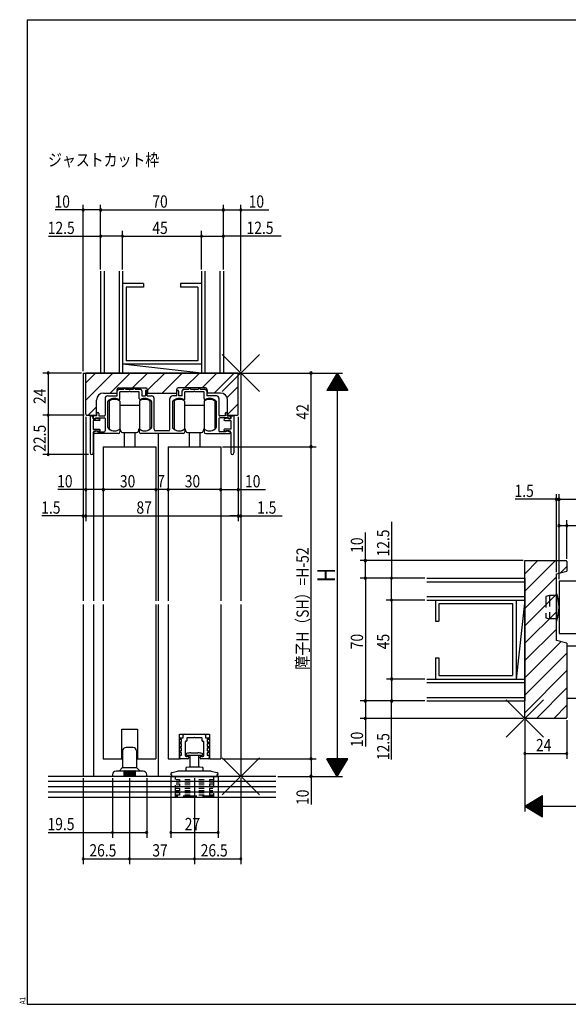
# Model space of a CAD drawing. Extents: x 19 to 820, y 16 to 584.
# Drawn here: x 19 to 332, y 16 to 578 of the extents above; entities that cross this region are included whole.
import ezdxf

# ---------------------------------------------------------------- set-up
doc = ezdxf.new("R2010")
doc.units = 0
doc.linetypes.add('DASHED2', pattern=[9.525, 6.35, -3.175])
doc.linetypes.add('PHANTOM2', pattern=[31.75, 15.875, -3.175, 3.175, -3.175, 3.175, -3.175])
for name, color, linetype in [('KI1', 7, 'CONTINUOUS'), ('KI2', 4, 'CONTINUOUS'), ('MJ', 2, 'CONTINUOUS'), ('OS', 2, 'CONTINUOUS'), ('PH', 6, 'PHANTOM2'), ('SU', 3, 'CONTINUOUS'), ('TE', 6, 'CONTINUOUS'), ('TS', 6, 'DASHED2'), ('WK', 7, 'CONTINUOUS')]:
    doc.layers.add(name, color=color, linetype=linetype)
doc.styles.get("Standard").update_dxf_attribs({"font": 'romans.shx', "width": 0.83, "bigfont": 'extfont.shx'})

msp = doc.modelspace()

# ---------------------------------------------------------------- linework, layer by layer
at = {"layer": 'KI1'}
for p, q in [((55.5, 376.25), (55.5, 246.25)), ((55.5, 376.25), (145.5, 376.25)), ((144, 376.25), (57, 376.25)), ((57, 352.75), (57, 376.25)), ((144, 352.75), (144, 376.25)), ((145.5, 376.25), (145.5, 246.25)), ((74.7, 366.75), (74.7, 364.85)), ((75, 363.25), (75, 366.05)), ((75.7, 367.75), (91.3, 367.75)), ((76, 367.05), (78.75, 367.05)), ((81.54, 365.55), (76.5, 365.55)), ((76.5, 361.66), (76.5, 365.55)), ((78.75, 367.05), (78.75, 367.25)), ((79.75, 367.05), (79.75, 367.25)), ((79.75, 367.05), (84.25, 367.05)), ((87.5, 365.55), (82.46, 365.55)), ((84.25, 367.05), (84.25, 367.25)), ((85.25, 367.05), (85.25, 367.25)), ((85.25, 367.05), (88, 367.05)), ((87.5, 361.66), (87.5, 365.55)), ((89, 366.05), (89, 363.25)), ((91, 365.85), (91, 363.25)), ((92, 363.25), (92, 365.85)), ((92.3, 366.75), (92.3, 364.85)), ((108.7, 366.75), (108.7, 364.85)), ((109, 363.25), (109, 365.85)), ((125.3, 367.75), (109.7, 367.75)), ((110, 365.85), (110, 363.25)), ((112, 363.25), (112, 366.05)), ((113, 367.05), (115.75, 367.05)), ((118.54, 365.55), (113.5, 365.55)), ((113.5, 361.66), (113.5, 365.55)), ((115.75, 367.05), (115.75, 367.25)), ((116.75, 367.05), (116.75, 367.25)), ((116.75, 367.05), (121.25, 367.05)), ((124.5, 365.55), (119.46, 365.55)), ((121.25, 367.05), (121.25, 367.25)), ((122.25, 367.05), (122.25, 367.25)), ((122.25, 367.05), (125, 367.05)), ((124.5, 361.66), (124.5, 365.55)), ((126, 366.05), (126, 363.25)), ((126.3, 366.75), (126.3, 364.85)), ((63.1, 352.25), (63.1, 360.85)), ((67.1, 364.85), (74.7, 364.85)), ((68, 361.75), (68, 352.25)), ((69.5, 363.25), (75, 363.25)), ((69.5, 345.23), (69.5, 360)), ((89, 363.25), (91, 363.25)), ((92, 363.25), (94.5, 363.25)), ((92.3, 364.85), (108.7, 364.85)), ((94.5, 360), (94.5, 345.23)), ((96, 344.25), (96, 361.75)), ((105, 344.25), (105, 361.75)), ((109, 363.25), (106.5, 363.25)), ((106.5, 360), (106.5, 345.23)), ((112, 363.25), (110, 363.25)), ((131.5, 363.25), (126, 363.25)), ((133.9, 364.85), (126.3, 364.85)), ((131.5, 345.23), (131.5, 360)), ((133, 361.75), (133, 352.25)), ((137.9, 352.25), (137.9, 360.85)), ((57.5, 352.25), (63.1, 352.25)), ((59.5, 351.75), (59.5, 330.65)), ((59.8, 351.75), (59.5, 351.75)), ((61.3, 350.15), (61.3, 350.25)), ((61.3, 350.15), (62.5, 350.15)), ((64.7, 349.15), (61.3, 349.15)), ((61.3, 349.15), (61.3, 344.15)), ((63.4, 351.75), (61.4, 351.75)), ((61.4, 350.65), (61.4, 351.75)), ((62.3, 350.15), (61.9, 350.15)), ((62.5, 350.15), (62.7, 350.55)), ((62.6, 350.75), (67.5, 350.75)), ((62.6, 350.75), (62.6, 350.45)), ((62.7, 350.55), (64.81, 350.14)), ((63.4, 351.75), (63.4, 353.25)), ((64.4, 353.25), (64.4, 351.75)), ((64.4, 351.75), (67.5, 351.75)), ((68, 350.25), (68, 343.25)), ((133, 350.25), (133, 343.25)), ((136.6, 351.75), (133.5, 351.75)), ((138.4, 350.75), (133.5, 350.75)), ((138.3, 350.55), (136.19, 350.14)), ((136.3, 349.15), (139.7, 349.15)), ((136.6, 353.25), (136.6, 351.75)), ((137.6, 351.75), (137.6, 353.25)), ((137.6, 351.75), (139.6, 351.75)), ((137.9, 352.25), (143.5, 352.25)), ((138.5, 350.15), (138.3, 350.55)), ((138.4, 350.75), (138.4, 350.45)), ((139.7, 350.15), (138.5, 350.15)), ((138.7, 350.15), (139.1, 350.15)), ((139.6, 350.65), (139.6, 351.75)), ((139.7, 350.15), (139.7, 350.25)), ((139.7, 349.15), (139.7, 344.15)), ((141.2, 351.75), (141.5, 351.75)), ((141.5, 351.75), (141.5, 330.65)), ((61.3, 344.15), (64.8, 344.15)), ((63.4, 343.35), (61.72, 342.72)), ((62.3, 343.35), (64, 343.35)), ((63.4, 343.35), (64.2, 342.75)), ((64.4, 342.65), (64, 343.35)), ((64.2, 342.75), (67.5, 342.75)), ((65.1, 343.48), (64.4, 342.65)), ((76.5, 343.75), (76.5, 342.75)), ((87.5, 343.75), (87.5, 342.75)), ((104, 343.25), (97, 343.25)), ((113.5, 343.75), (113.5, 342.75)), ((124.5, 343.75), (124.5, 342.75)), ((136.8, 342.75), (133.5, 342.75)), ((135.9, 343.48), (136.6, 342.65)), ((139.7, 344.15), (136.2, 344.15)), ((136.6, 342.65), (137, 343.35)), ((137.6, 343.35), (136.8, 342.75)), ((138.7, 343.35), (137, 343.35)), ((137.6, 343.35), (139.28, 342.72)), ((61.3, 342.35), (61.3, 330.65)), ((61.5, 341.95), (61.5, 246.25)), ((75.5, 341.75), (61.9, 341.75)), ((112.5, 341.75), (88.5, 341.75)), ((98.5, 246.25), (98.5, 341.75)), ((125.5, 341.75), (139.1, 341.75)), ((139.7, 342.35), (139.7, 330.65)), ((67, 334.25), (67, 246.25)), ((67, 334.25), (97, 334.25)), ((97, 334.25), (97, 246.25)), ((104, 334.25), (104, 246.25)), ((104, 334.25), (134, 334.25)), ((134, 334.25), (134, 246.25)), ((307.5, 179.25), (307.5, 269.25)), ((307.5, 269.25), (331, 269.25)), ((331.5, 268.75), (331.5, 263.25)), ((325.5, 261.75), (331.5, 263.25)), ((325.5, 223.75), (325.5, 261.75)), ((327, 257.75), (327, 227.75)), ((327, 257.75), (443.75, 257.75)), ((55.5, 244.25), (55.5, 146.25)), ((61.5, 244.25), (61.5, 146.25)), ((67, 244.25), (67, 156.25)), ((97, 244.25), (97, 156.25)), ((98.5, 146.25), (98.5, 244.25)), ((104, 244.25), (104, 156.25)), ((134, 244.25), (134, 156.25)), ((145.5, 244.25), (145.5, 146.25)), ((327, 227.75), (443.75, 227.75)), ((331.5, 222.25), (325.5, 223.75)), ((331.5, 222.25), (331.5, 179.75)), ((331, 179.25), (307.5, 179.25)), ((77.5, 156.25), (77.5, 173.25)), ((77.5, 173.25), (86.5, 173.25)), ((86.5, 173.25), (86.5, 156.25)), ((110.5, 156.25), (110.5, 170.25)), ((110.5, 170.25), (127.5, 170.25)), ((127.5, 170.25), (127.5, 156.25)), ((67, 156.25), (77.5, 156.25)), ((86.5, 156.25), (97, 156.25)), ((104, 156.25), (110.5, 156.25)), ((127.5, 156.25), (134, 156.25))]:
    msp.add_line(p, q, dxfattribs=at)
for centre, radius, start, end in [((75.7, 366.75), 1, 90, 180), ((76, 366.05), 1, 90, 180), ((79.25, 367.25), 0.5, 0, 180), ((82, 365.35), 0.5, 23.5782, 156.4218), ((84.75, 367.25), 0.5, 0, 180), ((88, 366.05), 1, 0, 90), ((91.5, 365.85), 0.5, 0, 180), ((91.3, 366.75), 1, 0, 90), ((109.7, 366.75), 1, 90, 180), ((109.5, 365.85), 0.5, 0, 180), ((113, 366.05), 1, 90, 180), ((116.25, 367.25), 0.5, 0, 180), ((119, 365.35), 0.5, 23.5782, 156.4218), ((121.75, 367.25), 0.5, 0, 180), ((125, 366.05), 1, 0, 90), ((125.3, 366.75), 1, 0, 90), ((67.1, 360.85), 4, 90, 180), ((69.5, 361.75), 1.5, 90, 180), ((69.8, 360), 0.3, 133.8131, 180), ((73.4, 356.25), 5.5, 64.3207, 133.8131), ((76, 361.66), 0.5, 244.3207, 0), ((88, 361.66), 0.5, 180, 295.6793), ((90.6, 356.25), 5.5, 46.1869, 115.6793), ((94.2, 360), 0.3, 0, 46.1869), ((94.5, 361.75), 1.5, 0, 90), ((106.5, 361.75), 1.5, 90, 180), ((106.8, 360), 0.3, 133.8131, 180), ((110.4, 356.25), 5.5, 64.3207, 133.8131), ((113, 361.66), 0.5, 244.3207, 0), ((125, 361.66), 0.5, 180, 295.6793), ((127.6, 356.25), 5.5, 46.1869, 115.6793), ((131.2, 360), 0.3, 0, 46.1869), ((131.5, 361.75), 1.5, 0, 90), ((133.9, 360.85), 4, 0, 90), ((63.9, 353.25), 0.5, 0, 180), ((137.1, 353.25), 0.5, 0, 180), ((57.5, 352.75), 0.5, 180, 270), ((59.8, 350.25), 1.5, 0, 90), ((61.9, 350.65), 0.5, 180, 270), ((62.3, 350.45), 0.3, 270, 0), ((64.7, 349.65), 0.5, 270, 77.8209), ((67.5, 352.25), 0.5, 270, 0), ((67.5, 350.25), 0.5, 0, 90), ((133.5, 352.25), 0.5, 180, 270), ((133.5, 350.25), 0.5, 90, 180), ((136.3, 349.65), 0.5, 102.1791, 270), ((138.7, 350.45), 0.3, 180, 270), ((139.1, 350.65), 0.5, 270, 0), ((141.2, 350.25), 1.5, 90, 180), ((143.5, 352.75), 0.5, 270, 0), ((62.3, 342.35), 1, 90, 180), ((61.9, 342.25), 0.5, 110.6609, 270), ((64.8, 343.75), 0.4, 318.0772, 90), ((67.5, 343.25), 0.5, 270, 0), ((69.8, 345.23), 0.3, 180, 220.0078), ((73.4, 348.25), 5, 220.0078, 301.8908), ((75.5, 342.75), 1, 270, 0), ((76.2, 343.75), 0.3, 0, 121.8908), ((87.8, 343.75), 0.3, 58.1092, 180), ((88.5, 342.75), 1, 180, 270), ((90.6, 348.25), 5, 238.1092, 319.9922), ((94.2, 345.23), 0.3, 319.9922, 0), ((97, 344.25), 1, 180, 270), ((104, 344.25), 1, 270, 0), ((106.8, 345.23), 0.3, 180, 220.0078), ((110.4, 348.25), 5, 220.0078, 301.8908), ((112.5, 342.75), 1, 270, 0), ((113.2, 343.75), 0.3, 0, 121.8908), ((124.8, 343.75), 0.3, 58.1092, 180), ((125.5, 342.75), 1, 180, 270), ((127.6, 348.25), 5, 238.1092, 319.9922), ((131.2, 345.23), 0.3, 319.9922, 0), ((133.5, 343.25), 0.5, 180, 270), ((136.2, 343.75), 0.4, 90, 221.9228), ((138.7, 342.35), 1, 0, 90), ((139.1, 342.25), 0.5, 270, 69.3391), ((60.4, 330.65), 0.9, 180, 0), ((140.6, 330.65), 0.9, 180, 0), ((331, 268.75), 0.5, 0, 90), ((331, 179.75), 0.5, 270, 0)]:
    msp.add_arc(centre, radius, start, end, dxfattribs=at)
at = {"layer": 'KI2'}
for p, q in [((70.4, 360.25), (70.4, 344.25)), ((76.4, 360.25), (76.4, 357.75)), ((87.6, 360.25), (87.6, 358.25)), ((93.6, 360.25), (93.6, 356.6)), ((107.4, 360.25), (107.4, 344.25)), ((113.4, 360.25), (113.4, 357.75)), ((124.6, 360.25), (124.6, 358.25)), ((130.6, 360.25), (130.6, 356.6)), ((76.4, 357.75), (76.4, 344.25)), ((87.6, 357.75), (76.4, 357.75)), ((87.6, 358.25), (87.6, 352.25)), ((93.6, 356.6), (93.6, 352.25)), ((113.4, 357.75), (113.4, 344.25)), ((124.6, 357.75), (113.4, 357.75)), ((124.6, 358.25), (124.6, 352.25)), ((130.6, 356.6), (130.6, 352.25)), ((87.6, 352.25), (87.6, 346.25)), ((93.6, 352.25), (93.6, 347.9)), ((124.6, 352.25), (124.6, 346.25)), ((130.6, 352.25), (130.6, 347.9)), ((87.6, 346.25), (87.6, 344.25)), ((87.6, 346.25), (87.6, 344.25)), ((93.6, 347.9), (93.6, 344.25)), ((93.6, 347.9), (93.6, 344.25)), ((124.6, 346.25), (124.6, 344.25)), ((124.6, 346.25), (124.6, 344.25)), ((130.6, 347.9), (130.6, 344.25)), ((130.6, 347.9), (130.6, 344.25)), ((78, 342.25), (86, 342.25)), ((79, 342.25), (79, 334.25)), ((85, 342.25), (85, 334.25)), ((115, 342.25), (123, 342.25)), ((116, 342.25), (116, 334.25)), ((122, 342.25), (122, 334.25)), ((325.5, 250.5), (325.5, 235)), ((325.5, 250.5), (325.56, 250.5)), ((325.5, 235), (325.56, 235)), ((112.6, 168.25), (112.6, 169.75)), ((113.1, 170.25), (124.9, 170.25)), ((119, 168.55), (118.7, 168.25)), ((119.3, 168.25), (119, 168.55)), ((125.4, 169.75), (125.4, 168.25)), ((110.6, 167.25), (110.6, 167.75)), ((111.7, 167.25), (110.6, 167.25)), ((110.6, 164.75), (110.6, 165.25)), ((111.7, 164.75), (110.6, 164.75)), ((111.1, 168.25), (112.6, 168.25)), ((111.1, 165.75), (111.7, 165.75)), ((111.1, 163.25), (111.7, 163.25)), ((111.7, 165.75), (111.7, 167.25)), ((111.7, 163.25), (111.7, 164.75)), ((113.7, 165.95), (113.7, 161.25)), ((114.3, 166.25), (114, 166.25)), ((114.6, 167.95), (114.6, 166.55)), ((118.7, 168.25), (114.9, 168.25)), ((123.1, 168.25), (119.3, 168.25)), ((123.4, 166.55), (123.4, 167.95)), ((124, 166.25), (123.7, 166.25)), ((124.3, 161.25), (124.3, 165.95)), ((125.4, 168.25), (126.9, 168.25)), ((126.3, 167.25), (126.3, 165.75)), ((127.4, 167.25), (126.3, 167.25)), ((126.3, 165.75), (126.9, 165.75)), ((127.4, 164.75), (126.3, 164.75)), ((126.3, 164.75), (126.3, 163.25)), ((126.3, 163.25), (126.9, 163.25)), ((127.4, 167.75), (127.4, 167.25)), ((127.4, 165.25), (127.4, 164.75)), ((78, 160.75), (78, 151.46)), ((84, 162.75), (80, 162.75)), ((86, 160.75), (86, 151.46)), ((110.6, 162.25), (110.6, 162.75)), ((111.7, 162.25), (110.6, 162.25)), ((110.6, 159.75), (110.6, 160.25)), ((111.7, 159.75), (110.6, 159.75)), ((110.6, 156.75), (110.6, 157.75)), ((111.1, 160.75), (111.7, 160.75)), ((111.1, 158.25), (111.7, 158.25)), ((111.7, 161.25), (111.7, 162.25)), ((111.7, 160.75), (111.7, 161.25)), ((111.7, 158.25), (111.7, 159.75)), ((113.7, 161.25), (113.7, 158.15)), ((114.2, 157.65), (114.88, 157.65)), ((114.7, 158.25), (123.3, 158.25)), ((115.1, 157.75), (115.3, 157.75)), ((115.8, 157.25), (115.8, 156.75)), ((116.6, 151.75), (116.6, 158.25)), ((117, 159.65), (121, 159.65)), ((121.4, 158.25), (121.4, 151.75)), ((122.2, 156.75), (122.2, 157.25)), ((122.7, 157.75), (122.9, 157.75)), ((123.12, 157.65), (123.8, 157.65)), ((124.3, 158.15), (124.3, 161.25)), ((127.4, 162.25), (126.3, 162.25)), ((126.3, 162.25), (126.3, 161.25)), ((126.3, 161.25), (126.3, 160.75)), ((126.3, 160.75), (126.9, 160.75)), ((127.4, 159.75), (126.3, 159.75)), ((126.3, 159.75), (126.3, 158.25)), ((126.3, 158.25), (126.9, 158.25)), ((127.4, 162.75), (127.4, 162.25)), ((127.4, 160.25), (127.4, 159.75)), ((127.4, 157.75), (127.4, 156.75)), ((115.3, 156.25), (111.1, 156.25)), ((114.45, 151.48), (116, 151.75)), ((116, 151.75), (122, 151.75)), ((122, 151.75), (123.55, 151.48)), ((126.9, 156.25), (122.7, 156.25)), ((72.25, 147.25), (72.25, 146.25)), ((91.75, 146.25), (72.25, 146.25)), ((78.75, 149.25), (74.25, 149.25)), ((76, 149.25), (77.85, 151.1)), ((78, 151.25), (86, 151.25)), ((78.75, 149.25), (78.75, 146.25)), ((79.25, 149.25), (79.25, 146.25)), ((79.75, 149.25), (79.25, 149.25)), ((79.75, 149.25), (79.75, 146.25)), ((80.25, 149.25), (80.25, 146.25)), ((80.75, 149.25), (80.25, 149.25)), ((80.75, 149.25), (80.75, 146.25)), ((81.25, 149.25), (81.25, 146.25)), ((81.75, 149.25), (81.25, 149.25)), ((81.75, 149.25), (81.75, 146.25)), ((82.25, 149.25), (82.25, 146.25)), ((82.75, 149.25), (82.25, 149.25)), ((82.75, 149.25), (82.75, 146.25)), ((83.25, 149.25), (83.25, 146.25)), ((83.75, 149.25), (83.25, 149.25)), ((83.75, 149.25), (83.75, 146.25)), ((84.25, 149.25), (84.25, 146.25)), ((84.75, 149.25), (84.25, 149.25)), ((84.75, 149.25), (84.75, 146.25)), ((89.75, 149.25), (85.25, 149.25)), ((85.25, 149.25), (85.25, 146.25)), ((86.15, 151.1), (88, 149.25)), ((91.75, 146.25), (91.75, 147.25)), ((105.5, 147.35), (105.5, 147.41)), ((105.5, 147.35), (105.96, 147.35)), ((105.96, 147.35), (105.96, 146.25)), ((105.96, 146.25), (132.04, 146.25)), ((106.24, 148.38), (109.37, 149.22)), ((119, 149.25), (109.63, 149.25)), ((114.2, 149.25), (114.2, 151.18)), ((128.37, 149.25), (119, 149.25)), ((123.8, 151.18), (123.8, 149.25)), ((128.63, 149.22), (131.76, 148.38)), ((132.04, 146.25), (132.04, 147.35)), ((132.04, 147.35), (132.5, 147.35)), ((132.5, 147.35), (132.5, 147.41))]:
    msp.add_line(p, q, dxfattribs=at)
for centre, radius, start, end in [((73.4, 356.25), 5, 53.1301, 126.8699), ((90.6, 356.25), 5, 53.1301, 126.8699), ((110.4, 356.25), 5, 53.1301, 126.8699), ((127.6, 356.25), 5, 53.1301, 126.8699), ((73.4, 348.25), 5, 233.1301, 306.8699), ((75, 343.25), 2, 0, 45.573), ((78, 343.25), 1, 180, 270), ((86, 343.25), 1, 270, 0), ((89, 343.25), 2, 134.427, 180), ((90.6, 348.25), 5, 233.1301, 306.8699), ((90.6, 348.25), 5, 233.1301, 306.8699), ((110.4, 348.25), 5, 233.1301, 306.8699), ((112, 343.25), 2, 0, 45.573), ((115, 343.25), 1, 180, 270), ((123, 343.25), 1, 270, 0), ((126, 343.25), 2, 134.427, 180), ((127.6, 348.25), 5, 233.1301, 306.8699), ((127.6, 348.25), 5, 233.1301, 306.8699), ((325.56, 250.2), 0.3, 20.2337, 90), ((301.83, 242.75), 25.17, 342.5691, 17.465), ((325.56, 235.3), 0.3, 270, 342.4092), ((113.1, 169.75), 0.5, 90, 180), ((124.9, 169.75), 0.5, 0, 90), ((111.1, 167.75), 0.5, 90, 180), ((111.1, 165.25), 0.5, 90, 180), ((111.1, 162.75), 0.5, 90, 180), ((114, 165.95), 0.3, 90, 180), ((114.3, 166.55), 0.3, 270, 0), ((114.9, 167.95), 0.3, 90, 180), ((123.1, 167.95), 0.3, 0, 90), ((123.7, 166.55), 0.3, 180, 270), ((124, 165.95), 0.3, 0, 90), ((126.9, 167.75), 0.5, 0, 90), ((126.9, 165.25), 0.5, 0, 90), ((126.9, 162.75), 0.5, 0, 90), ((80, 160.75), 2, 90, 180), ((84, 160.75), 2, 0, 90), ((111.1, 160.25), 0.5, 90, 180), ((111.1, 157.75), 0.5, 90, 180), ((114.2, 158.15), 0.5, 180, 270), ((114.7, 158.75), 0.5, 109.7316, 270), ((117, 152.34), 7.31, 90, 109.7316), ((115.1, 157.45), 0.3, 90, 138.1897), ((115.3, 157.25), 0.5, 0, 90), ((121, 152.34), 7.31, 70.2684, 90), ((122.7, 157.25), 0.5, 90, 180), ((122.9, 157.45), 0.3, 41.8103, 90), ((123.3, 158.75), 0.5, 270, 70.2684), ((123.8, 158.15), 0.5, 270, 0), ((126.9, 160.25), 0.5, 0, 90), ((126.9, 157.75), 0.5, 0, 90), ((111.1, 156.75), 0.5, 180, 270), ((115.3, 156.75), 0.5, 270, 0), ((122.7, 156.75), 0.5, 180, 270), ((126.9, 156.75), 0.5, 270, 0), ((74.25, 147.25), 2, 90, 180), ((77.5, 151.46), 0.5, 315, 0), ((79, 149.25), 0.25, 0, 180), ((79, 149.25), 0.25, 0, 180), ((80, 149.25), 0.25, 0, 180), ((80, 149.25), 0.25, 0, 180), ((81, 149.25), 0.25, 0, 180), ((82, 149.25), 0.25, 0, 180), ((83, 149.25), 0.25, 0, 180), ((84, 149.25), 0.25, 0, 180), ((85, 149.25), 0.25, 0, 180), ((86.5, 151.46), 0.5, 180, 225), ((89.75, 147.25), 2, 0, 90), ((106.5, 147.41), 1, 105, 180), ((109.63, 148.25), 1, 90, 105), ((114.5, 151.18), 0.3, 100, 180), ((123.5, 151.18), 0.3, 0, 80), ((128.37, 148.25), 1, 75, 90), ((131.5, 147.41), 1, 0, 75)]:
    msp.add_arc(centre, radius, start, end, dxfattribs=at)
at = {"layer": 'OS'}
for p, q in [((65.5, 434.25), (65.5, 376.25)), ((67.5, 434.25), (67.5, 376.25)), ((76, 434.25), (76, 376.25)), ((78, 434.25), (78, 376.25)), ((123, 434.25), (123, 376.25)), ((125, 434.25), (125, 376.25)), ((133.5, 434.25), (133.5, 376.25)), ((135.5, 434.25), (135.5, 376.25)), ((90, 427.25), (78, 427.25)), ((90, 427.25), (90, 425.25)), ((123, 427.25), (111, 427.25)), ((111, 427.25), (111, 425.25)), ((80, 425.25), (80, 383.25)), ((90, 425.25), (80, 425.25)), ((121, 425.25), (111, 425.25)), ((121, 425.25), (121, 383.25)), ((121, 383.25), (80, 383.25)), ((57, 370.72), (62.53, 376.25)), ((57, 360.83), (72.42, 376.25)), ((135.5, 376.25), (65.5, 376.25)), ((70.92, 364.85), (82.32, 376.25)), ((123, 376.25), (78, 381.25)), ((123, 381.25), (78, 381.25)), ((83.72, 367.75), (92.22, 376.25)), ((92.3, 366.43), (102.12, 376.25)), ((100.62, 364.85), (112.02, 376.25)), ((113.42, 367.75), (121.92, 376.25)), ((123.32, 367.75), (131.82, 376.25)), ((130.32, 364.85), (141.72, 376.25)), ((137.64, 362.27), (144, 368.63)), ((58.32, 352.25), (63.1, 357.03)), ((137.9, 352.63), (144, 358.73)), ((307.5, 261.75), (315, 269.25)), ((307.5, 251.85), (324.9, 269.25)), ((327.9, 262.35), (331.5, 265.95)), ((251.5, 259.25), (307.5, 259.25)), ((307.5, 241.95), (325.5, 259.95)), ((307.5, 259.25), (307.5, 189.25)), ((251.5, 257.25), (307.5, 257.25)), ((251.5, 248.75), (307.5, 248.75)), ((307.5, 232.05), (325.5, 250.05)), ((251.5, 246.75), (307.5, 246.75)), ((256.5, 246.75), (256.5, 234.75)), ((258.5, 244.75), (300.5, 244.75)), ((258.5, 244.75), (258.5, 234.75)), ((300.5, 244.75), (300.5, 203.75)), ((307.5, 246.75), (302.5, 201.75)), ((302.5, 246.75), (302.5, 201.75)), ((307.5, 222.15), (325.5, 240.15)), ((256.5, 234.75), (258.5, 234.75)), ((307.5, 212.26), (325.5, 230.26)), ((307.5, 202.36), (328.22, 223.07)), ((256.5, 213.75), (258.5, 213.75)), ((256.5, 213.75), (256.5, 201.75)), ((258.5, 213.75), (258.5, 203.75)), ((307.5, 192.46), (331.5, 216.46)), ((258.5, 203.75), (300.5, 203.75)), ((307.5, 182.56), (331.5, 206.56)), ((251.5, 201.75), (307.5, 201.75)), ((251.5, 199.75), (307.5, 199.75)), ((314.09, 179.25), (331.5, 196.66)), ((251.5, 191.25), (307.5, 191.25)), ((251.5, 189.25), (307.5, 189.25)), ((323.99, 179.25), (331.5, 186.76)), ((165.5, 146.25), (35.5, 146.25)), ((165.5, 143.25), (35.5, 143.25)), ((165.5, 140.25), (35.5, 140.25)), ((165.5, 137.25), (35.5, 137.25)), ((165.5, 134.25), (35.5, 134.25))]:
    msp.add_line(p, q, dxfattribs=at)
at = {"layer": 'PH'}
for p, q in [((331.5, 220.75), (448.25, 220.75)), ((331.5, 220.75), (331.5, 190.75)), ((331.5, 190.75), (448.25, 190.75))]:
    msp.add_line(p, q, dxfattribs=at)
at = {"layer": 'SU'}
for p, q in [((55.5, 377.25), (55.5, 472.25)), ((65.5, 435.25), (65.5, 472.25)), ((135.5, 435.25), (135.5, 472.25)), ((145.5, 377.25), (145.5, 472.25)), ((55.5, 469.25), (39.52, 469.25)), ((65.5, 469.25), (55.5, 469.25)), ((65.5, 469.25), (135.5, 469.25)), ((135.5, 469.25), (145.5, 469.25)), ((145.5, 469.25), (161.48, 469.25)), ((78, 435.25), (78, 457.25)), ((123, 435.25), (123, 457.25)), ((35.66, 454.25), (65.5, 454.25)), ((78, 454.25), (65.5, 454.25)), ((78, 454.25), (123, 454.25)), ((123, 454.25), (135.5, 454.25)), ((168.57, 454.25), (135.5, 454.25)), ((54.5, 376.25), (32.5, 376.25)), ((35.5, 376.25), (35.5, 352.25)), ((146.5, 376.25), (203.5, 376.25)), ((185.5, 334.25), (185.5, 376.25)), ((200.5, 376.25), (194.5, 366.25)), ((200.5, 376.25), (206.5, 366.25)), ((200.5, 376.25), (200.5, 146.25)), ((55.5, 375.25), (55.5, 291.75)), ((145.5, 375.25), (145.5, 291.75)), ((203.86, 370.65), (197.14, 370.65)), ((203.74, 370.85), (197.26, 370.85)), ((203.62, 371.05), (197.38, 371.05)), ((203.5, 371.25), (197.5, 371.25)), ((203.38, 371.45), (197.62, 371.45)), ((203.26, 371.65), (197.74, 371.65)), ((203.14, 371.85), (197.86, 371.85)), ((203.02, 372.05), (197.98, 372.05)), ((202.9, 372.25), (198.1, 372.25)), ((202.78, 372.45), (198.22, 372.45)), ((202.66, 372.65), (198.34, 372.65)), ((202.54, 372.85), (198.46, 372.85)), ((202.42, 373.05), (198.58, 373.05)), ((202.3, 373.25), (198.7, 373.25)), ((202.18, 373.45), (198.82, 373.45)), ((202.06, 373.65), (198.94, 373.65)), ((201.94, 373.85), (199.06, 373.85)), ((201.82, 374.05), (199.18, 374.05)), ((201.7, 374.25), (199.3, 374.25)), ((201.58, 374.45), (199.42, 374.45)), ((201.46, 374.65), (199.54, 374.65)), ((201.34, 374.85), (199.66, 374.85)), ((201.22, 375.05), (199.78, 375.05)), ((201.1, 375.25), (199.9, 375.25)), ((200.98, 375.45), (200.02, 375.45)), ((200.86, 375.65), (200.14, 375.65)), ((200.74, 375.85), (200.26, 375.85)), ((200.62, 376.05), (200.38, 376.05)), ((206.5, 366.25), (194.5, 366.25)), ((206.38, 366.45), (194.62, 366.45)), ((206.26, 366.65), (194.74, 366.65)), ((206.14, 366.85), (194.86, 366.85)), ((206.02, 367.05), (194.98, 367.05)), ((205.9, 367.25), (195.1, 367.25)), ((205.78, 367.45), (195.22, 367.45)), ((205.66, 367.65), (195.34, 367.65)), ((205.54, 367.85), (195.46, 367.85)), ((205.42, 368.05), (195.58, 368.05)), ((205.3, 368.25), (195.7, 368.25)), ((205.18, 368.45), (195.82, 368.45)), ((205.06, 368.65), (195.94, 368.65)), ((204.94, 368.85), (196.06, 368.85)), ((204.82, 369.05), (196.18, 369.05)), ((204.7, 369.25), (196.3, 369.25)), ((204.58, 369.45), (196.42, 369.45)), ((204.46, 369.65), (196.54, 369.65)), ((204.34, 369.85), (196.66, 369.85)), ((204.22, 370.05), (196.78, 370.05)), ((204.1, 370.25), (196.9, 370.25)), ((203.98, 370.45), (197.02, 370.45)), ((56, 352.25), (32.5, 352.25)), ((35.5, 352.25), (35.5, 329.75)), ((57, 351.25), (57, 291.75)), ((144, 351.25), (144, 291.75)), ((67, 333.25), (67, 306.75)), ((97, 333.25), (97, 306.75)), ((104, 333.25), (104, 306.75)), ((134, 333.25), (134, 306.75)), ((135, 334.25), (188.5, 334.25)), ((185.5, 156.25), (185.5, 334.25)), ((58.5, 329.75), (32.5, 329.75)), ((57, 309.75), (41.02, 309.75)), ((67, 309.75), (57, 309.75)), ((97, 309.75), (67, 309.75)), ((104, 309.75), (97, 309.75)), ((134, 309.75), (104, 309.75)), ((134, 309.75), (144, 309.75)), ((144, 309.75), (159.53, 309.75)), ((325.5, 304.25), (301.96, 304.25)), ((325.5, 262.75), (325.5, 307.25)), ((327, 304.25), (325.5, 304.25)), ((327, 258.75), (327, 307.25)), ((327, 304.25), (331.8, 304.25)), ((327, 304.25), (443.75, 304.25)), ((55.5, 294.75), (31.96, 294.75)), ((57, 294.75), (55.5, 294.75)), ((57, 294.75), (144, 294.75)), ((57, 294.75), (61.8, 294.75)), ((144, 294.75), (139.2, 294.75)), ((144, 294.75), (145.5, 294.75)), ((145.5, 294.75), (169.04, 294.75)), ((331.5, 270.25), (331.5, 292.25)), ((231.47, 291.46), (231.47, 259.25)), ((327, 289.25), (331.5, 289.25)), ((331.5, 289.25), (351.07, 289.25)), ((216.5, 269.25), (216.5, 285.23)), ((306.5, 269.25), (213.5, 269.25)), ((216.5, 259.25), (216.5, 269.25)), ((250.47, 259.25), (213.5, 259.25)), ((216.5, 259.25), (216.5, 189.25)), ((231.47, 246.75), (231.47, 259.25)), ((328, 257.75), (384.5, 257.75)), ((250.47, 246.75), (228.47, 246.75)), ((231.5, 246.75), (231.5, 201.75)), ((328, 227.75), (384.5, 227.75)), ((250.5, 201.75), (228.5, 201.75)), ((231.5, 201.75), (231.5, 189.25)), ((250.5, 189.25), (213.5, 189.25)), ((216.5, 189.25), (216.5, 179.25)), ((231.5, 155.87), (231.5, 189.25)), ((306.5, 179.25), (213.5, 179.25)), ((216.5, 179.25), (216.5, 163.27)), ((307.5, 178.25), (307.5, 126.25)), ((331.5, 178.25), (331.5, 156.25)), ((307.5, 159.25), (331.5, 159.25)), ((135, 156.25), (188.5, 156.25)), ((185.5, 156.25), (185.5, 146.25)), ((206.5, 156.25), (194.5, 156.25)), ((200.5, 146.25), (194.5, 156.25)), ((206.38, 156.05), (194.62, 156.05)), ((206.26, 155.85), (194.74, 155.85)), ((206.14, 155.65), (194.86, 155.65)), ((206.02, 155.45), (194.98, 155.45)), ((205.9, 155.25), (195.1, 155.25)), ((205.78, 155.05), (195.22, 155.05)), ((205.66, 154.85), (195.34, 154.85)), ((205.54, 154.65), (195.46, 154.65)), ((205.42, 154.45), (195.58, 154.45)), ((205.3, 154.25), (195.7, 154.25)), ((205.18, 154.05), (195.82, 154.05)), ((205.06, 153.85), (195.94, 153.85)), ((204.94, 153.65), (196.06, 153.65)), ((204.82, 153.45), (196.18, 153.45)), ((204.7, 153.25), (196.3, 153.25)), ((204.58, 153.05), (196.42, 153.05)), ((204.46, 152.85), (196.54, 152.85)), ((204.34, 152.65), (196.66, 152.65)), ((204.22, 152.45), (196.78, 152.45)), ((204.1, 152.25), (196.9, 152.25)), ((203.98, 152.05), (197.02, 152.05)), ((203.86, 151.85), (197.14, 151.85)), ((203.74, 151.65), (197.26, 151.65)), ((200.5, 146.25), (206.5, 156.25)), ((105.5, 146.35), (105.5, 111.25)), ((132.5, 146.35), (132.5, 111.25)), ((166.5, 146.25), (203.5, 146.25)), ((185.5, 146.25), (185.5, 130.27)), ((203.62, 151.45), (197.38, 151.45)), ((203.5, 151.25), (197.5, 151.25)), ((203.38, 151.05), (197.62, 151.05)), ((203.26, 150.85), (197.74, 150.85)), ((203.14, 150.65), (197.86, 150.65)), ((203.02, 150.45), (197.98, 150.45)), ((202.9, 150.25), (198.1, 150.25)), ((202.78, 150.05), (198.22, 150.05)), ((202.66, 149.85), (198.34, 149.85)), ((202.54, 149.65), (198.46, 149.65)), ((202.42, 149.45), (198.58, 149.45)), ((202.3, 149.25), (198.7, 149.25)), ((202.18, 149.05), (198.82, 149.05)), ((202.06, 148.85), (198.94, 148.85)), ((201.94, 148.65), (199.06, 148.65)), ((201.82, 148.45), (199.18, 148.45)), ((201.7, 148.25), (199.3, 148.25)), ((201.58, 148.05), (199.42, 148.05)), ((201.46, 147.85), (199.54, 147.85)), ((201.34, 147.65), (199.66, 147.65)), ((201.22, 147.45), (199.78, 147.45)), ((201.1, 147.25), (199.9, 147.25)), ((200.98, 147.05), (200.02, 147.05)), ((200.86, 146.85), (200.14, 146.85)), ((200.74, 146.65), (200.26, 146.65)), ((200.62, 146.45), (200.38, 146.45)), ((55.5, 145.25), (55.5, 96.25)), ((72.25, 145.25), (72.25, 111.25)), ((82, 145.25), (82, 96.25)), ((91.75, 145.25), (91.75, 111.25)), ((119, 145.25), (119, 96.25)), ((145.5, 145.25), (145.5, 96.25)), ((307.5, 129.25), (317.5, 135.25)), ((316.7, 123.73), (316.7, 134.77)), ((316.9, 123.61), (316.9, 134.89)), ((317.1, 123.49), (317.1, 135.01)), ((317.3, 123.37), (317.3, 135.13)), ((317.5, 123.25), (317.5, 135.25)), ((307.5, 129.25), (317.5, 123.25)), ((307.5, 129.25), (757.5, 129.25)), ((307.7, 129.13), (307.7, 129.37)), ((307.9, 129.01), (307.9, 129.49)), ((308.1, 128.89), (308.1, 129.61)), ((308.3, 128.77), (308.3, 129.73)), ((308.5, 128.65), (308.5, 129.85)), ((308.7, 128.53), (308.7, 129.97)), ((308.9, 128.41), (308.9, 130.09)), ((309.1, 128.29), (309.1, 130.21)), ((309.3, 128.17), (309.3, 130.33)), ((309.5, 128.05), (309.5, 130.45)), ((309.7, 127.93), (309.7, 130.57)), ((309.9, 127.81), (309.9, 130.69)), ((310.1, 127.69), (310.1, 130.81)), ((310.3, 127.57), (310.3, 130.93)), ((310.5, 127.45), (310.5, 131.05)), ((310.7, 127.33), (310.7, 131.17)), ((310.9, 127.21), (310.9, 131.29)), ((311.1, 127.09), (311.1, 131.41)), ((311.3, 126.97), (311.3, 131.53)), ((311.5, 126.85), (311.5, 131.65)), ((311.7, 126.73), (311.7, 131.77)), ((311.9, 126.61), (311.9, 131.89)), ((312.1, 126.49), (312.1, 132.01)), ((312.3, 126.37), (312.3, 132.13)), ((312.5, 126.25), (312.5, 132.25)), ((312.7, 126.13), (312.7, 132.37)), ((312.9, 126.01), (312.9, 132.49)), ((313.1, 125.89), (313.1, 132.61)), ((313.3, 125.77), (313.3, 132.73)), ((313.5, 125.65), (313.5, 132.85)), ((313.7, 125.53), (313.7, 132.97)), ((313.9, 125.41), (313.9, 133.09)), ((314.1, 125.29), (314.1, 133.21)), ((314.3, 125.17), (314.3, 133.33)), ((314.5, 125.05), (314.5, 133.45)), ((314.7, 124.93), (314.7, 133.57)), ((314.9, 124.81), (314.9, 133.69)), ((315.1, 124.69), (315.1, 133.81)), ((315.3, 124.57), (315.3, 133.93)), ((315.5, 124.45), (315.5, 134.05)), ((315.7, 124.33), (315.7, 134.17)), ((315.9, 124.21), (315.9, 134.29)), ((316.1, 124.09), (316.1, 134.41)), ((316.3, 123.97), (316.3, 134.53)), ((316.5, 123.85), (316.5, 134.65)), ((35.53, 114.25), (72.25, 114.25)), ((72.25, 114.25), (91.75, 114.25)), ((105.5, 114.25), (132.5, 114.25)), ((55.5, 99.25), (82, 99.25)), ((82, 99.25), (119, 99.25)), ((119, 99.25), (145.5, 99.25))]:
    msp.add_line(p, q, dxfattribs=at)
for centre, start, end in [((55.5, 469.25), 0, 180), ((55.5, 469.25), 180, 0), ((65.5, 469.25), 0, 180), ((65.5, 469.25), 180, 0), ((135.5, 469.25), 0, 180), ((135.5, 469.25), 180, 0), ((145.5, 469.25), 0, 180), ((145.5, 469.25), 180, 0), ((65.5, 454.25), 0, 180), ((78, 454.25), 0, 180), ((123, 454.25), 0, 180), ((135.5, 454.25), 0, 180), ((65.5, 454.25), 180, 0), ((78, 454.25), 180, 0), ((123, 454.25), 180, 0), ((135.5, 454.25), 180, 0), ((35.5, 376.25), 90, 270), ((35.5, 376.25), 270, 90), ((185.5, 376.25), 90, 270), ((185.5, 376.25), 270, 90), ((35.5, 352.25), 90, 270), ((35.5, 352.25), 270, 90), ((185.5, 334.25), 90, 270), ((185.5, 334.25), 270, 90), ((35.5, 329.75), 90, 270), ((35.5, 329.75), 270, 90), ((57, 309.75), 0, 180), ((57, 309.75), 180, 0), ((67, 309.75), 0, 180), ((67, 309.75), 180, 0), ((97, 309.75), 0, 180), ((97, 309.75), 180, 0), ((104, 309.75), 0, 180), ((104, 309.75), 180, 0), ((134, 309.75), 0, 180), ((134, 309.75), 180, 0), ((144, 309.75), 0, 180), ((144, 309.75), 180, 0), ((325.5, 304.25), 0, 180), ((325.5, 304.25), 180, 0), ((327, 304.25), 0, 180), ((327, 304.25), 180, 0), ((55.5, 294.75), 0, 180), ((55.5, 294.75), 180, 0), ((57, 294.75), 0, 180), ((57, 294.75), 180, 0), ((144, 294.75), 0, 180), ((144, 294.75), 180, 0), ((145.5, 294.75), 0, 180), ((145.5, 294.75), 180, 0), ((327, 289.25), 0, 180), ((327, 289.25), 180, 0), ((331.5, 289.25), 0, 180), ((331.5, 289.25), 180, 0), ((216.5, 269.25), 90, 270), ((216.5, 269.25), 270, 90), ((216.5, 259.25), 90, 270), ((216.5, 259.25), 270, 90), ((231.47, 259.25), 90, 270), ((231.47, 259.25), 270, 90), ((231.47, 246.75), 90, 270), ((231.47, 246.75), 270, 90), ((231.5, 201.75), 90, 270), ((231.5, 201.75), 270, 90), ((216.5, 189.25), 90, 270), ((216.5, 189.25), 270, 90), ((231.5, 189.25), 90, 270), ((231.5, 189.25), 270, 90), ((216.5, 179.25), 90, 270), ((216.5, 179.25), 270, 90), ((307.5, 159.25), 0, 180), ((307.5, 159.25), 180, 0), ((331.5, 159.25), 0, 180), ((331.5, 159.25), 180, 0), ((185.5, 156.25), 90, 270), ((185.5, 156.25), 270, 90), ((185.5, 146.25), 90, 270), ((185.5, 146.25), 270, 90), ((72.25, 114.25), 0, 180), ((72.25, 114.25), 180, 0), ((91.75, 114.25), 0, 180), ((91.75, 114.25), 180, 0), ((105.5, 114.25), 0, 180), ((105.5, 114.25), 180, 0), ((132.5, 114.25), 0, 180), ((132.5, 114.25), 180, 0), ((55.5, 99.25), 0, 180), ((55.5, 99.25), 180, 0), ((82, 99.25), 0, 180), ((82, 99.25), 180, 0), ((119, 99.25), 0, 180), ((119, 99.25), 180, 0), ((145.5, 99.25), 0, 180), ((145.5, 99.25), 180, 0)]:
    msp.add_arc(centre, 0.6, start, end, dxfattribs=at)
at = {"layer": 'TE'}
for p, q in [((156.11, 365.64), (134.89, 386.86)), ((134.9, 365.64), (156.1, 386.86)), ((318.11, 168.64), (296.89, 189.86)), ((296.9, 168.64), (318.1, 189.86)), ((156.11, 135.64), (134.89, 156.86)), ((134.9, 135.64), (156.1, 156.86))]:
    msp.add_line(p, q, dxfattribs=at)
at = {"layer": 'TS'}
for p, q in [((321.5, 249.4), (319.5, 248.8)), ((319.5, 248.8), (319.5, 237.75)), ((321.5, 249.4), (321.5, 236.1)), ((325.5, 249.4), (321.5, 249.4)), ((319.5, 237.75), (319.5, 236.7)), ((319.5, 236.7), (321.5, 236.1)), ((325.5, 236.1), (321.5, 236.1)), ((108.1, 134.95), (108.1, 146.25)), ((129.9, 146.25), (129.9, 134.95)), ((108.5, 144.45), (109.99, 144.45)), ((110.5, 142.95), (108.5, 142.95)), ((108.5, 141.95), (109.99, 141.95)), ((110.5, 140.45), (108.5, 140.45)), ((109.99, 144.45), (110.5, 144.45)), ((109.99, 141.95), (110.5, 141.95)), ((110.5, 144.45), (110.5, 142.95)), ((110.5, 141.95), (110.5, 140.45)), ((113.5, 144.45), (116.5, 144.45)), ((116.5, 142.95), (113.5, 142.95)), ((113.5, 141.95), (116.5, 141.95)), ((116.5, 140.45), (113.5, 140.45)), ((121.5, 144.45), (124.5, 144.45)), ((124.5, 142.95), (121.5, 142.95)), ((121.5, 141.95), (124.5, 141.95)), ((124.5, 140.45), (121.5, 140.45)), ((127.5, 144.45), (128.01, 144.45)), ((127.5, 144.45), (127.5, 142.95)), ((129.5, 142.95), (127.5, 142.95)), ((127.5, 141.95), (127.5, 140.45)), ((127.5, 141.95), (128.01, 141.95)), ((129.5, 140.45), (127.5, 140.45)), ((128.01, 144.45), (129.5, 144.45)), ((128.01, 141.95), (129.5, 141.95)), ((119, 134.95), (108.1, 134.95)), ((108.6, 134.45), (108.1, 134.95)), ((108.5, 139.45), (109.99, 139.45)), ((110.5, 137.95), (108.5, 137.95)), ((108.5, 136.95), (109.99, 136.95)), ((110.5, 135.45), (108.5, 135.45)), ((109.99, 139.45), (110.5, 139.45)), ((109.99, 136.95), (110.5, 136.95)), ((110.5, 139.45), (110.5, 137.95)), ((110.5, 136.95), (110.5, 135.45)), ((113.5, 139.45), (116.5, 139.45)), ((116.5, 137.95), (113.5, 137.95)), ((113.5, 136.95), (116.5, 136.95)), ((116.5, 135.45), (113.5, 135.45)), ((129.9, 134.95), (119, 134.95)), ((121.5, 139.45), (124.5, 139.45)), ((124.5, 137.95), (121.5, 137.95)), ((121.5, 136.95), (124.5, 136.95)), ((124.5, 135.45), (121.5, 135.45)), ((127.5, 139.45), (127.5, 137.95)), ((127.5, 139.45), (128.01, 139.45)), ((129.5, 137.95), (127.5, 137.95)), ((127.5, 136.95), (127.5, 135.45)), ((127.5, 136.95), (128.01, 136.95)), ((129.5, 135.45), (127.5, 135.45)), ((128.01, 139.45), (129.5, 139.45)), ((128.01, 136.95), (129.5, 136.95)), ((129.9, 134.95), (129.4, 134.45)), ((108.6, 134.45), (119, 134.45)), ((119, 134.45), (129.4, 134.45))]:
    msp.add_line(p, q, dxfattribs=at)
at = {"layer": 'WK'}
for p, q in [((23.5, 577.75), (817.5, 577.75)), ((23.5, 577.75), (23.5, 16.25)), ((23.5, 16.25), (817.5, 16.25))]:
    msp.add_line(p, q, dxfattribs=at)

# ---------------------------------------------------------------- texts
at = {"layer": 'MJ', "width": 0.83}
msp.add_text('ジャストカット枠', height=7, dxfattribs=at).set_placement((35.5, 494.25))
at = {"layer": 'SU', "width": 0.83}
for s, p in [('10', (39.16, 470.55)), ('70', (94.97, 470.55)), ('10', (149.94, 470.55)), ('12.5', (35.3, 455.55)), ('45', (94.97, 455.55)), ('12.5', (148.73, 455.55)), ('10', (40.66, 311.05)), ('30', (76.47, 311.05)), ('7', (97.73, 311.05)), ('30', (113.47, 311.05)), ('10', (147.85, 311.05)), ('1.5', (301.6, 305.55)), ('1.5', (31.6, 296.05)), ('87', (85.92, 296.05)), ('1.5', (154.74, 296.05)), ('24', (313.83, 160.55)), ('19.5', (35.17, 115.55)), ('27', (113.47, 115.55)), ('26.5', (59.07, 100.55)), ('37', (94.97, 100.55)), ('26.5', (122.57, 100.55))]:
    msp.add_text(s, height=7, dxfattribs=at).set_placement(p)
for s, height, p in [('24', 7, (34.2, 358.58)), ('42', 7, (184.2, 349.72)), ('22.5', 7, (34.2, 331.32)), ('12.5', 7, (230.17, 271.62)), ('10', 7, (215.2, 273.69)), ('障子H（SH）=H-52', 7, (184.2, 207.1)), ('H', 10, (199.2, 256.9)), ('70', 7, (215.2, 218.72)), ('45', 7, (230.2, 218.72)), ('10', 7, (215.2, 162.91)), ('12.5', 7, (230.2, 155.51)), ('10', 7, (184.2, 129.91))]:
    msp.add_text(s, height=height, rotation=90, dxfattribs=at).set_placement(p)
at = {"layer": 'WK', "width": 0.83}
msp.add_text('A1', height=3.2, rotation=90, dxfattribs=at).set_placement((22.5, 16.25))

doc.saveas('drawing.dxf')
